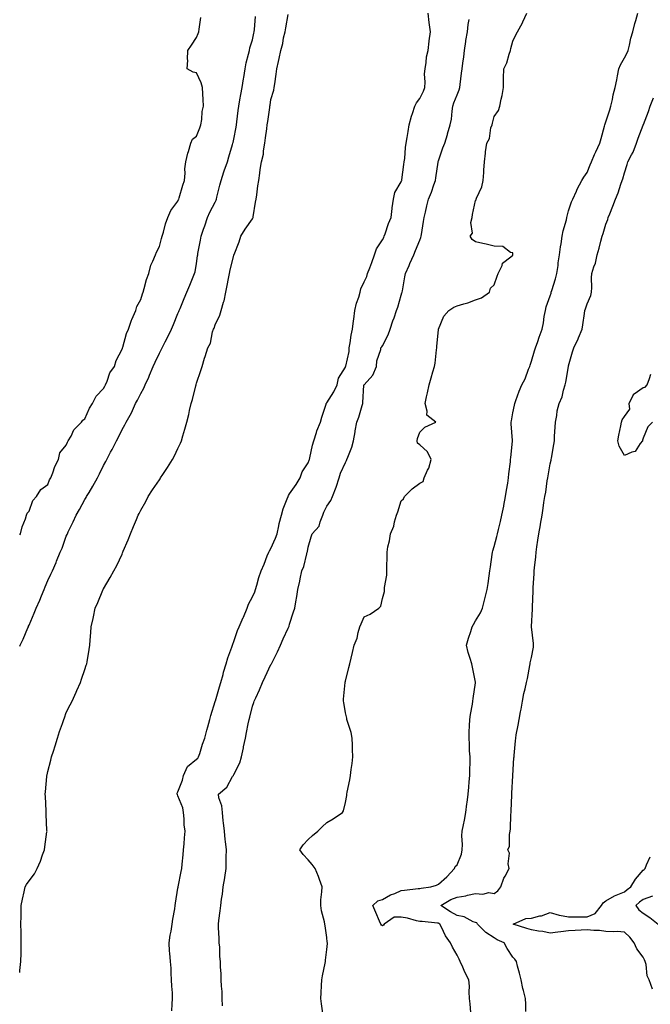
# Model space of a CAD drawing. Units: inches. Extents: x 918323 to 920963, y 7237178 to 7239818.
# Drawn here: x 918323 to 918662, y 7238759 to 7239288 of the extents above; entities that cross this region are included whole.
import ezdxf

# ---------------------------------------------------------------- set-up
doc = ezdxf.new("R2010")
doc.units = ezdxf.units.IN
doc.header["$MEASUREMENT"] = 0
doc.layers.add('Contour_91837237', color=7, linetype='Continuous', true_color=0x935879)

msp = doc.modelspace()

# ---------------------------------------------------------------- linework, layer by layer
at = {"layer": 'Contour_91837237'}
for points in [[(918323, 7238775.97, 3276), (918323.1, 7238776.87, 3276), (918323.11, 7238776.98, 3276), (918323.63, 7238781.92, 3276), (918323.73, 7238786.24, 3276), (918323.74, 7238787.6, 3276), (918323.85, 7238791.92, 3276), (918323.78, 7238796.19, 3276), (918323.75, 7238797.61, 3276), (918323.69, 7238801.92, 3276), (918323.77, 7238806.2, 3276), (918323.8, 7238807.66, 3276), (918323.87, 7238811.92, 3276), (918324.57, 7238815.4, 3276), (918325.4, 7238819.27, 3276), (918325.94, 7238821.92, 3276), (918326.74, 7238823.23, 3276), (918328.05, 7238825.16, 3276), (918330.91, 7238829.06, 3276), (918332.45, 7238831.92, 3276), (918334.16, 7238835.81, 3276), (918335.32, 7238839.2, 3276), (918336.37, 7238841.92, 3276), (918336.53, 7238843.44, 3276), (918337.64, 7238851.51, 3276), (918337.69, 7238851.92, 3276), (918337.65, 7238852.32, 3276), (918337.25, 7238861.12, 3276), (918337.18, 7238861.92, 3276), (918337.15, 7238862.82, 3276), (918336.78, 7238870.64, 3276), (918336.74, 7238871.92, 3276), (918336.9, 7238873.07, 3276), (918337.5, 7238881.37, 3276), (918337.57, 7238881.92, 3276), (918337.68, 7238882.28, 3276), (918338.05, 7238883.94, 3276), (918339.81, 7238890.15, 3276), (918340.13, 7238891.92, 3276), (918341.08, 7238894.96, 3276), (918342.11, 7238897.87, 3276), (918343.25, 7238901.92, 3276), (918344.42, 7238905.55, 3276), (918345.96, 7238909.82, 3276), (918346.66, 7238911.92, 3276), (918347.01, 7238912.96, 3276), (918348.05, 7238915.7, 3276), (918350.11, 7238919.86, 3276), (918351.15, 7238921.92, 3276), (918353.34, 7238926.63, 3276), (918353.77, 7238927.64, 3276), (918355.65, 7238931.92, 3276), (918356.29, 7238933.68, 3276), (918358.05, 7238938.89, 3276), (918358.79, 7238941.18, 3276), (918358.99, 7238941.92, 3276), (918359.17, 7238943.04, 3276), (918360.3, 7238949.66, 3276), (918360.64, 7238951.92, 3276), (918360.88, 7238954.75, 3276), (918361.21, 7238958.76, 3276), (918361.46, 7238961.92, 3276), (918362.44, 7238966.3, 3276), (918362.7, 7238967.27, 3276), (918363.6, 7238971.92, 3276), (918365.04, 7238974.94, 3276), (918367.76, 7238981.63, 3276), (918367.88, 7238981.92, 3276), (918367.94, 7238982.03, 3276), (918368.05, 7238982.29, 3276), (918371.61, 7238988.36, 3276), (918373.62, 7238991.92, 3276), (918375.21, 7238994.75, 3276), (918378.05, 7239001, 3276), (918378.31, 7239001.66, 3276), (918378.41, 7239001.92, 3276), (918378.66, 7239002.53, 3276), (918381.27, 7239008.7, 3276), (918382.49, 7239011.92, 3276), (918384.16, 7239015.82, 3276), (918385.69, 7239019.56, 3276), (918386.67, 7239021.92, 3276), (918387.17, 7239022.8, 3276), (918388.05, 7239024.52, 3276), (918390.71, 7239029.26, 3276), (918392.08, 7239031.92, 3276), (918394.46, 7239035.51, 3276), (918398.05, 7239040.88, 3276), (918398.48, 7239041.49, 3276), (918398.73, 7239041.92, 3276), (918399.96, 7239043.82, 3276), (918402.39, 7239047.58, 3276), (918405.15, 7239051.92, 3276), (918406.17, 7239053.8, 3276), (918408.05, 7239057.71, 3276), (918409.4, 7239060.57, 3276), (918409.93, 7239061.92, 3276), (918410.7, 7239064.58, 3276), (918411.81, 7239068.16, 3276), (918412.84, 7239071.92, 3276), (918413.84, 7239076.13, 3276), (918414.3, 7239078.18, 3276), (918415.17, 7239081.92, 3276), (918415.79, 7239084.18, 3276), (918417.66, 7239091.54, 3276), (918417.77, 7239091.92, 3276), (918417.84, 7239092.13, 3276), (918418.05, 7239092.88, 3276), (918420.29, 7239099.68, 3276), (918421.07, 7239101.92, 3276), (918422.39, 7239106.26, 3276), (918422.68, 7239107.29, 3276), (918424.15, 7239111.92, 3276), (918425.57, 7239114.39, 3276), (918426.7, 7239120.57, 3276), (918427.17, 7239121.92, 3276), (918427.43, 7239122.54, 3276), (918428.05, 7239124.36, 3276), (918430.58, 7239129.39, 3276), (918431.32, 7239131.92, 3276), (918432.55, 7239136.42, 3276), (918432.82, 7239137.15, 3276), (918433.84, 7239141.92, 3276), (918434.51, 7239145.46, 3276), (918435.27, 7239149.14, 3276), (918435.8, 7239151.92, 3276), (918436.19, 7239153.78, 3276), (918438.05, 7239161.55, 3276), (918438.14, 7239161.83, 3276), (918438.16, 7239161.92, 3276), (918438.22, 7239162.09, 3276), (918441.04, 7239168.92, 3276), (918441.92, 7239171.92, 3276), (918444.23, 7239175.74, 3276), (918448.05, 7239181.26, 3276), (918448.33, 7239181.64, 3276), (918448.41, 7239181.92, 3276), (918448.49, 7239182.36, 3276), (918449.71, 7239190.27, 3276), (918450.01, 7239191.92, 3276), (918450.39, 7239194.25, 3276), (918450.98, 7239198.99, 3276), (918451.51, 7239201.92, 3276), (918452.07, 7239205.94, 3276), (918452.19, 7239207.78, 3276), (918452.88, 7239211.92, 3276), (918453.97, 7239215.99, 3276), (918454.06, 7239217.93, 3276), (918454.8, 7239221.92, 3276), (918455.15, 7239224.82, 3276), (918455.81, 7239229.68, 3276), (918456.09, 7239231.92, 3276), (918456.28, 7239233.69, 3276), (918457.36, 7239241.23, 3276), (918457.43, 7239241.92, 3276), (918457.58, 7239242.4, 3276), (918458.05, 7239245.4, 3276), (918459.53, 7239250.45, 3276), (918459.85, 7239251.92, 3276), (918460.1, 7239253.97, 3276), (918460.85, 7239259.12, 3276), (918461.18, 7239261.92, 3276), (918462.05, 7239265.91, 3276), (918462.5, 7239267.47, 3276), (918463.29, 7239271.92, 3276), (918464.44, 7239275.53, 3276), (918464.85, 7239278.72, 3276), (918465.61, 7239281.92, 3276), (918466.02, 7239283.95, 3276), (918467.31, 7239291.19, 3276)], [(918323, 7238951.41, 3277), (918323.21, 7238951.92, 3277), (918324.77, 7238955.2, 3277), (918327.38, 7238961.25, 3277), (918327.68, 7238961.92, 3277), (918327.8, 7238962.17, 3277), (918328.05, 7238962.77, 3277), (918330.84, 7238969.13, 3277), (918331.92, 7238971.92, 3277), (918333.79, 7238976.19, 3277), (918334.71, 7238978.58, 3277), (918336.07, 7238981.92, 3277), (918336.65, 7238983.32, 3277), (918338.05, 7238986.79, 3277), (918339.79, 7238990.18, 3277), (918340.56, 7238991.92, 3277), (918342.54, 7238996.41, 3277), (918342.86, 7238997.11, 3277), (918344.82, 7239001.92, 3277), (918345.77, 7239004.2, 3277), (918348.05, 7239010.62, 3277), (918348.45, 7239011.52, 3277), (918348.61, 7239011.92, 3277), (918349.12, 7239012.99, 3277), (918351.71, 7239018.26, 3277), (918353.36, 7239021.92, 3277), (918355.07, 7239024.9, 3277), (918358.05, 7239030.38, 3277), (918358.64, 7239031.33, 3277), (918358.95, 7239031.92, 3277), (918360.29, 7239034.16, 3277), (918362.39, 7239037.58, 3277), (918364.76, 7239041.92, 3277), (918365.92, 7239044.05, 3277), (918368.05, 7239048.53, 3277), (918369.24, 7239050.73, 3277), (918369.82, 7239051.92, 3277), (918371.86, 7239055.73, 3277), (918372.71, 7239057.26, 3277), (918375, 7239061.92, 3277), (918376.07, 7239063.9, 3277), (918378.05, 7239068, 3277), (918379.54, 7239070.44, 3277), (918380.23, 7239071.92, 3277), (918383.02, 7239076.89, 3277), (918383.05, 7239076.93, 3277), (918385.28, 7239081.92, 3277), (918386.27, 7239083.7, 3277), (918388.05, 7239087.29, 3277), (918389.76, 7239090.21, 3277), (918390.46, 7239091.92, 3277), (918392.32, 7239096.19, 3277), (918392.78, 7239097.19, 3277), (918394.68, 7239101.92, 3277), (918395.74, 7239104.22, 3277), (918398.05, 7239109.02, 3277), (918399.1, 7239110.87, 3277), (918399.62, 7239111.92, 3277), (918401.18, 7239115.05, 3277), (918402.44, 7239117.54, 3277), (918404.57, 7239121.92, 3277), (918405.57, 7239124.39, 3277), (918408.05, 7239130.29, 3277), (918408.53, 7239131.44, 3277), (918408.74, 7239131.92, 3277), (918409.23, 7239133.1, 3277), (918411.45, 7239138.51, 3277), (918412.87, 7239141.92, 3277), (918414.35, 7239145.61, 3277), (918416.3, 7239150.17, 3277), (918417.03, 7239151.92, 3277), (918417.24, 7239152.73, 3277), (918418.05, 7239157.28, 3277), (918418.59, 7239161.38, 3277), (918418.66, 7239161.92, 3277), (918418.82, 7239162.69, 3277), (918420.13, 7239169.84, 3277), (918420.59, 7239171.92, 3277), (918421.83, 7239175.7, 3277), (918422.43, 7239177.54, 3277), (918423.87, 7239181.92, 3277), (918425.17, 7239184.8, 3277), (918428.05, 7239190.24, 3277), (918428.66, 7239191.31, 3277), (918428.76, 7239191.92, 3277), (918429, 7239192.87, 3277), (918430.61, 7239199.36, 3277), (918431.26, 7239201.92, 3277), (918432.66, 7239206.53, 3277), (918432.81, 7239207.16, 3277), (918434.6, 7239211.92, 3277), (918435.41, 7239214.57, 3277), (918437.39, 7239221.26, 3277), (918437.59, 7239221.92, 3277), (918437.67, 7239222.3, 3277), (918438.05, 7239224.09, 3277), (918439.29, 7239230.68, 3277), (918439.45, 7239231.92, 3277), (918439.61, 7239233.48, 3277), (918440.5, 7239239.48, 3277), (918440.73, 7239241.92, 3277), (918441.38, 7239245.25, 3277), (918441.81, 7239248.16, 3277), (918442.64, 7239251.92, 3277), (918443.3, 7239256.67, 3277), (918443.41, 7239257.28, 3277), (918444.1, 7239261.92, 3277), (918444.76, 7239265.2, 3277), (918445.97, 7239269.84, 3277), (918446.43, 7239271.92, 3277), (918446.75, 7239273.22, 3277), (918448.05, 7239277.57, 3277), (918448.88, 7239281.09, 3277), (918449.09, 7239281.92, 3277), (918449.25, 7239283.11, 3277), (918449.82, 7239290.14, 3277)], [(918323, 7239011.24, 3278), (918323.37, 7239011.92, 3278), (918324.32, 7239015.65, 3278), (918326.1, 7239019.98, 3278), (918326.74, 7239021.92, 3278), (918327.02, 7239022.95, 3278), (918328.05, 7239023.98, 3278), (918330.13, 7239029.84, 3278), (918332, 7239031.92, 3278), (918334.32, 7239035.65, 3278), (918338.05, 7239038.4, 3278), (918339.09, 7239040.88, 3278), (918339.76, 7239041.92, 3278), (918340.83, 7239044.7, 3278), (918341.87, 7239048.09, 3278), (918343.81, 7239051.92, 3278), (918344.62, 7239055.35, 3278), (918348.05, 7239059.63, 3278), (918348.72, 7239061.25, 3278), (918349.12, 7239061.92, 3278), (918350.59, 7239064.46, 3278), (918352.15, 7239067.82, 3278), (918356.3, 7239071.92, 3278), (918356.99, 7239072.98, 3278), (918358.05, 7239073.7, 3278), (918360.58, 7239079.39, 3278), (918362.12, 7239081.92, 3278), (918364.11, 7239085.87, 3278), (918368.05, 7239090.07, 3278), (918368.73, 7239091.24, 3278), (918369.19, 7239091.92, 3278), (918370.09, 7239093.96, 3278), (918371.5, 7239098.47, 3278), (918373.9, 7239101.92, 3278), (918374.87, 7239105.1, 3278), (918378.05, 7239111.13, 3278), (918378.2, 7239111.77, 3278), (918378.26, 7239111.92, 3278), (918378.37, 7239112.24, 3278), (918380.41, 7239119.56, 3278), (918381.4, 7239121.92, 3278), (918383.13, 7239126.84, 3278), (918383.29, 7239127.16, 3278), (918385.36, 7239131.92, 3278), (918385.91, 7239134.07, 3278), (918388.05, 7239137.92, 3278), (918389.01, 7239140.96, 3278), (918389.38, 7239141.92, 3278), (918389.96, 7239143.83, 3278), (918391.23, 7239148.74, 3278), (918392.34, 7239151.92, 3278), (918393.54, 7239156.42, 3278), (918394.61, 7239158.48, 3278), (918395.98, 7239161.92, 3278), (918396.54, 7239163.43, 3278), (918398.05, 7239166.44, 3278), (918399.18, 7239170.79, 3278), (918399.56, 7239171.92, 3278), (918400.24, 7239174.11, 3278), (918401.29, 7239178.68, 3278), (918402.55, 7239181.92, 3278), (918404.16, 7239185.81, 3278), (918408.05, 7239190.88, 3278), (918408.34, 7239191.63, 3278), (918408.49, 7239191.92, 3278), (918408.7, 7239192.57, 3278), (918410.65, 7239199.32, 3278), (918411.62, 7239201.92, 3278), (918411.98, 7239205.85, 3278), (918411.73, 7239208.25, 3278), (918412.23, 7239211.92, 3278), (918413.33, 7239216.65, 3278), (918413.65, 7239217.52, 3278), (918414.92, 7239221.92, 3278), (918415.86, 7239224.12, 3278), (918418.05, 7239225.81, 3278), (918419.78, 7239230.19, 3278), (918420.37, 7239231.92, 3278), (918420.89, 7239234.75, 3278), (918421, 7239238.97, 3278), (918421.77, 7239241.92, 3278), (918421.67, 7239245.54, 3278), (918421.4, 7239248.57, 3278), (918421.3, 7239251.92, 3278), (918420.56, 7239254.43, 3278), (918418.05, 7239259.87, 3278), (918416.22, 7239260.09, 3278), (918412.96, 7239261.92, 3278), (918413.38, 7239266.6, 3278), (918413.21, 7239267.08, 3278), (918413.41, 7239271.92, 3278), (918415.32, 7239274.65, 3278), (918418.05, 7239278.8, 3278), (918418.96, 7239281.01, 3278), (918419.31, 7239281.92, 3278), (918419.51, 7239283.38, 3278), (918420.32, 7239289.65, 3278)], [(918404.69, 7238755.28, 3275), (918405.03, 7238758.89, 3275), (918405.12, 7238761.92, 3275), (918405.08, 7238764.9, 3275), (918404.69, 7238768.56, 3275), (918404.66, 7238771.92, 3275), (918404.35, 7238775.61, 3275), (918404.32, 7238778.19, 3275), (918403.98, 7238781.92, 3275), (918403.73, 7238786.24, 3275), (918403.56, 7238787.44, 3275), (918403.34, 7238791.92, 3275), (918403.9, 7238796.07, 3275), (918404.34, 7238798.21, 3275), (918404.9, 7238801.92, 3275), (918405.3, 7238804.67, 3275), (918406.3, 7238810.16, 3275), (918406.57, 7238811.92, 3275), (918406.72, 7238813.25, 3275), (918408.05, 7238821.34, 3275), (918408.13, 7238821.84, 3275), (918408.16, 7238822.03, 3275), (918409.76, 7238830.21, 3275), (918410.08, 7238831.92, 3275), (918410.3, 7238834.17, 3275), (918410.79, 7238839.18, 3275), (918411.07, 7238841.92, 3275), (918411.32, 7238845.19, 3275), (918411.65, 7238848.33, 3275), (918411.91, 7238851.92, 3275), (918411.44, 7238855.31, 3275), (918411.37, 7238858.6, 3275), (918410.98, 7238861.92, 3275), (918410.6, 7238864.47, 3275), (918408.05, 7238870.92, 3275), (918407.73, 7238871.6, 3275), (918407.66, 7238871.92, 3275), (918407.66, 7238872.31, 3275), (918408.05, 7238873.06, 3275), (918410.52, 7238879.45, 3275), (918411.12, 7238881.92, 3275), (918413.21, 7238886.76, 3275), (918418.05, 7238890.64, 3275), (918418.73, 7238891.24, 3275), (918419.18, 7238891.92, 3275), (918419.75, 7238893.62, 3275), (918421.31, 7238898.66, 3275), (918422.48, 7238901.92, 3275), (918423.65, 7238906.32, 3275), (918424.14, 7238908.01, 3275), (918425.22, 7238911.92, 3275), (918425.81, 7238914.16, 3275), (918428.05, 7238921.62, 3275), (918428.11, 7238921.86, 3275), (918428.12, 7238921.92, 3275), (918428.15, 7238922.02, 3275), (918430.44, 7238929.53, 3275), (918431.11, 7238931.92, 3275), (918432.29, 7238936.16, 3275), (918432.59, 7238937.38, 3275), (918433.97, 7238941.92, 3275), (918434.85, 7238945.12, 3275), (918437.04, 7238950.91, 3275), (918437.37, 7238951.92, 3275), (918437.5, 7238952.48, 3275), (918438.05, 7238953.88, 3275), (918440.05, 7238959.93, 3275), (918440.94, 7238961.92, 3275), (918443.12, 7238966.84, 3275), (918443.22, 7238967.1, 3275), (918445.21, 7238971.92, 3275), (918445.96, 7238974.01, 3275), (918448.05, 7238978.05, 3275), (918449.31, 7238980.66, 3275), (918449.66, 7238981.92, 3275), (918450.41, 7238984.27, 3275), (918451.55, 7238988.41, 3275), (918452.81, 7238991.92, 3275), (918454.35, 7238995.62, 3275), (918456.09, 7238999.97, 3275), (918456.89, 7239001.92, 3275), (918457.19, 7239002.78, 3275), (918458.05, 7239003.94, 3275), (918460.49, 7239009.48, 3275), (918461.34, 7239011.92, 3275), (918462.31, 7239016.18, 3275), (918462.5, 7239017.48, 3275), (918463.75, 7239021.92, 3275), (918464.67, 7239025.3, 3275), (918466.84, 7239030.72, 3275), (918467.25, 7239031.92, 3275), (918467.5, 7239032.48, 3275), (918468.05, 7239033.32, 3275), (918471.59, 7239038.38, 3275), (918473.7, 7239041.92, 3275), (918474.82, 7239045.15, 3275), (918478.05, 7239050.02, 3275), (918478.56, 7239051.41, 3275), (918478.69, 7239051.92, 3275), (918478.91, 7239052.78, 3275), (918480.45, 7239059.52, 3275), (918481.09, 7239061.92, 3275), (918482.57, 7239066.44, 3275), (918482.76, 7239067.21, 3275), (918484.72, 7239071.92, 3275), (918485.43, 7239074.54, 3275), (918487.68, 7239081.55, 3275), (918487.79, 7239081.92, 3275), (918487.85, 7239082.12, 3275), (918488.05, 7239082.24, 3275), (918491.76, 7239088.22, 3275), (918493.64, 7239091.92, 3275), (918494.36, 7239095.61, 3275), (918498.05, 7239101.48, 3275), (918498.16, 7239101.8, 3275), (918498.22, 7239101.92, 3275), (918498.23, 7239102.1, 3275), (918500.04, 7239109.94, 3275), (918500.13, 7239111.92, 3275), (918500.64, 7239114.52, 3275), (918501.23, 7239118.74, 3275), (918501.95, 7239121.92, 3275), (918502.49, 7239126.35, 3275), (918502.56, 7239127.41, 3275), (918503.17, 7239131.92, 3275), (918503.98, 7239135.99, 3275), (918505.24, 7239139.11, 3275), (918506.03, 7239141.92, 3275), (918506.39, 7239143.57, 3275), (918508.05, 7239147.39, 3275), (918509.64, 7239150.34, 3275), (918509.99, 7239151.92, 3275), (918511.15, 7239155.02, 3275), (918512.2, 7239157.77, 3275), (918513.7, 7239161.92, 3275), (918514.84, 7239165.12, 3275), (918518.05, 7239169.96, 3275), (918518.68, 7239171.29, 3275), (918518.9, 7239171.92, 3275), (918519.43, 7239173.3, 3275), (918521.17, 7239178.8, 3275), (918522.65, 7239181.92, 3275), (918523.21, 7239186.76, 3275), (918523.27, 7239187.14, 3275), (918523.88, 7239191.92, 3275), (918524.59, 7239195.38, 3275), (918528.05, 7239201.24, 3275), (918528.24, 7239201.73, 3275), (918528.34, 7239201.92, 3275), (918528.38, 7239202.25, 3275), (918529.45, 7239210.52, 3275), (918529.64, 7239211.92, 3275), (918529.92, 7239213.8, 3275), (918530.3, 7239219.67, 3275), (918530.73, 7239221.92, 3275), (918531.21, 7239225.08, 3275), (918531.75, 7239228.22, 3275), (918532.3, 7239231.92, 3275), (918533.51, 7239236.46, 3275), (918534.14, 7239238.01, 3275), (918535.44, 7239241.92, 3275), (918536.23, 7239243.75, 3275), (918538.05, 7239245.97, 3275), (918539.98, 7239249.99, 3275), (918540.78, 7239251.92, 3275), (918541, 7239254.87, 3275), (918540.64, 7239259.33, 3275), (918540.91, 7239261.92, 3275), (918541.51, 7239265.38, 3275), (918541.57, 7239268.4, 3275), (918542.45, 7239271.92, 3275), (918543.09, 7239276.88, 3275), (918543.1, 7239276.97, 3275), (918543.71, 7239281.92, 3275), (918543, 7239286.87, 3275), (918543.01, 7239286.96, 3275), (918542.52, 7239291.92, 3275)], [(918431.92, 7238758.04, 3274), (918431.89, 7238761.92, 3274), (918431.83, 7238765.7, 3274), (918431.42, 7238768.55, 3274), (918431.36, 7238771.92, 3274), (918431.29, 7238775.16, 3274), (918431, 7238778.97, 3274), (918430.92, 7238781.92, 3274), (918430.65, 7238784.52, 3274), (918430.49, 7238789.48, 3274), (918430.27, 7238791.92, 3274), (918430.25, 7238794.13, 3274), (918429.77, 7238800.2, 3274), (918429.76, 7238801.92, 3274), (918429.97, 7238803.83, 3274), (918430.82, 7238809.15, 3274), (918431.08, 7238811.92, 3274), (918431.52, 7238815.39, 3274), (918431.97, 7238818, 3274), (918432.42, 7238821.92, 3274), (918433.18, 7238826.79, 3274), (918433.21, 7238827.08, 3274), (918433.88, 7238831.92, 3274), (918434.02, 7238835.95, 3274), (918434.01, 7238837.88, 3274), (918434.14, 7238841.92, 3274), (918433.64, 7238846.32, 3274), (918433.49, 7238847.37, 3274), (918433, 7238851.92, 3274), (918432.55, 7238856.42, 3274), (918432.42, 7238857.55, 3274), (918431.98, 7238861.92, 3274), (918431.7, 7238865.57, 3274), (918430.04, 7238869.94, 3274), (918429.76, 7238871.92, 3274), (918434.33, 7238875.64, 3274), (918437.43, 7238881.3, 3274), (918437.84, 7238881.92, 3274), (918437.9, 7238882.07, 3274), (918438.05, 7238882.45, 3274), (918441.34, 7238888.63, 3274), (918442.25, 7238891.92, 3274), (918443.28, 7238896.69, 3274), (918443.37, 7238897.23, 3274), (918444.28, 7238901.92, 3274), (918444.97, 7238905, 3274), (918445.83, 7238909.7, 3274), (918446.3, 7238911.92, 3274), (918446.67, 7238913.3, 3274), (918448.05, 7238919.23, 3274), (918448.79, 7238921.18, 3274), (918449.03, 7238921.92, 3274), (918449.84, 7238923.72, 3274), (918451.95, 7238928.02, 3274), (918453.5, 7238931.92, 3274), (918454.96, 7238935.02, 3274), (918458.05, 7238941.5, 3274), (918458.19, 7238941.77, 3274), (918458.25, 7238941.92, 3274), (918458.43, 7238942.3, 3274), (918461.54, 7238948.43, 3274), (918463.1, 7238951.92, 3274), (918464.65, 7238955.33, 3274), (918467.32, 7238961.19, 3274), (918467.65, 7238961.92, 3274), (918467.77, 7238962.19, 3274), (918468.05, 7238963.2, 3274), (918470.13, 7238969.84, 3274), (918470.84, 7238971.92, 3274), (918471.39, 7238975.26, 3274), (918471.88, 7238978.08, 3274), (918472.51, 7238981.92, 3274), (918473.5, 7238986.47, 3274), (918473.77, 7238987.64, 3274), (918474.72, 7238991.92, 3274), (918475.69, 7238994.27, 3274), (918477.29, 7239001.16, 3274), (918477.53, 7239001.92, 3274), (918477.65, 7239002.32, 3274), (918478.05, 7239004.63, 3274), (918479.68, 7239010.29, 3274), (918480.15, 7239011.92, 3274), (918483.89, 7239016.07, 3274), (918484.4, 7239018.27, 3274), (918485.97, 7239021.92, 3274), (918486.52, 7239023.45, 3274), (918488.05, 7239026.78, 3274), (918490.19, 7239029.78, 3274), (918491.07, 7239031.92, 3274), (918493.07, 7239036.9, 3274), (918493.09, 7239036.96, 3274), (918494.69, 7239041.92, 3274), (918495.46, 7239044.52, 3274), (918498.05, 7239050.22, 3274), (918498.68, 7239051.29, 3274), (918498.88, 7239051.92, 3274), (918499.3, 7239053.18, 3274), (918501.52, 7239058.45, 3274), (918502.47, 7239061.92, 3274), (918503.22, 7239066.75, 3274), (918503.34, 7239067.21, 3274), (918504.24, 7239071.92, 3274), (918505.32, 7239074.65, 3274), (918507, 7239080.87, 3274), (918507.35, 7239081.92, 3274), (918507.48, 7239082.49, 3274), (918508.04, 7239091.9, 3274), (918508.04, 7239091.92, 3274), (918508.05, 7239091.95, 3274), (918512.71, 7239097.26, 3274), (918514.84, 7239101.92, 3274), (918514.99, 7239104.98, 3274), (918517.05, 7239110.92, 3274), (918517.15, 7239111.92, 3274), (918517.57, 7239112.4, 3274), (918518.05, 7239112.9, 3274), (918521.03, 7239118.94, 3274), (918522.04, 7239121.92, 3274), (918523.6, 7239126.37, 3274), (918524.22, 7239128.09, 3274), (918525.58, 7239131.92, 3274), (918526.15, 7239133.81, 3274), (918528.05, 7239140.31, 3274), (918528.43, 7239141.54, 3274), (918528.54, 7239141.92, 3274), (918528.67, 7239142.55, 3274), (918529.93, 7239150.05, 3274), (918530.39, 7239151.92, 3274), (918532.27, 7239156.14, 3274), (918532.75, 7239157.22, 3274), (918534.87, 7239161.92, 3274), (918535.67, 7239164.3, 3274), (918538.05, 7239169.75, 3274), (918538.64, 7239171.33, 3274), (918538.82, 7239171.92, 3274), (918538.94, 7239172.81, 3274), (918540.1, 7239179.87, 3274), (918540.35, 7239181.92, 3274), (918541.08, 7239184.95, 3274), (918541.73, 7239188.25, 3274), (918542.71, 7239191.92, 3274), (918544.41, 7239195.56, 3274), (918545.65, 7239199.52, 3274), (918546.56, 7239201.92, 3274), (918546.71, 7239203.26, 3274), (918547.88, 7239211.74, 3274), (918547.9, 7239211.92, 3274), (918547.93, 7239212.05, 3274), (918548.05, 7239212.42, 3274), (918550.49, 7239219.48, 3274), (918551.48, 7239221.92, 3274), (918552.87, 7239226.74, 3274), (918552.95, 7239227.02, 3274), (918554.35, 7239231.92, 3274), (918555.06, 7239234.91, 3274), (918555.37, 7239239.23, 3274), (918555.85, 7239241.92, 3274), (918556.34, 7239243.63, 3274), (918558.05, 7239248.03, 3274), (918559.25, 7239250.72, 3274), (918559.48, 7239251.92, 3274), (918559.75, 7239253.62, 3274), (918560.4, 7239259.57, 3274), (918560.82, 7239261.92, 3274), (918561.21, 7239265.08, 3274), (918561.62, 7239268.35, 3274), (918562.06, 7239271.92, 3274), (918562.76, 7239276.63, 3274), (918562.8, 7239277.17, 3274), (918563.63, 7239281.92, 3274), (918564.12, 7239285.86, 3274), (918564.63, 7239288.5, 3274)], [(918485.87, 7238754.11, 3273), (918485.14, 7238759.01, 3273), (918484.84, 7238761.92, 3273), (918485.07, 7238764.9, 3273), (918485.14, 7238769.01, 3273), (918485.35, 7238771.92, 3273), (918485.76, 7238774.21, 3273), (918487.12, 7238780.99, 3273), (918487.29, 7238781.92, 3273), (918487.36, 7238782.61, 3273), (918488.05, 7238788.31, 3273), (918488.38, 7238791.59, 3273), (918488.37, 7238791.92, 3273), (918488.3, 7238792.17, 3273), (918488.05, 7238794.66, 3273), (918487.09, 7238800.96, 3273), (918487.03, 7238801.92, 3273), (918486.81, 7238803.16, 3273), (918485.23, 7238809.11, 3273), (918484.85, 7238811.92, 3273), (918484.92, 7238815.05, 3273), (918485.47, 7238819.34, 3273), (918485.55, 7238821.92, 3273), (918484.12, 7238825.85, 3273), (918483.59, 7238827.46, 3273), (918481.83, 7238831.92, 3273), (918480.19, 7238834.06, 3273), (918478.05, 7238836.5, 3273), (918475.43, 7238839.3, 3273), (918473.56, 7238841.92, 3273), (918475.36, 7238844.61, 3273), (918478.05, 7238847.37, 3273), (918480.35, 7238849.62, 3273), (918483.26, 7238851.92, 3273), (918485.65, 7238854.32, 3273), (918488.05, 7238856.58, 3273), (918491.47, 7238858.5, 3273), (918496.53, 7238861.92, 3273), (918497.03, 7238862.94, 3273), (918498.05, 7238867.29, 3273), (918498.84, 7238871.13, 3273), (918498.86, 7238871.92, 3273), (918499.04, 7238872.92, 3273), (918500.43, 7238879.54, 3273), (918500.83, 7238881.92, 3273), (918501.2, 7238885.07, 3273), (918501.63, 7238888.35, 3273), (918502.02, 7238891.92, 3273), (918501.91, 7238895.79, 3273), (918501.84, 7238898.13, 3273), (918501.73, 7238901.92, 3273), (918501.1, 7238904.97, 3273), (918499.09, 7238910.88, 3273), (918498.83, 7238911.92, 3273), (918498.76, 7238912.63, 3273), (918498.05, 7238915.57, 3273), (918497.2, 7238921.06, 3273), (918497.03, 7238921.92, 3273), (918497.11, 7238922.87, 3273), (918497.94, 7238931.81, 3273), (918497.95, 7238931.92, 3273), (918497.96, 7238932.01, 3273), (918498.05, 7238932.6, 3273), (918499.98, 7238940, 3273), (918500.44, 7238941.92, 3273), (918501.21, 7238945.07, 3273), (918501.95, 7238948.02, 3273), (918502.83, 7238951.92, 3273), (918504.3, 7238955.67, 3273), (918504.94, 7238958.81, 3273), (918505.88, 7238961.92, 3273), (918506.58, 7238963.39, 3273), (918508.05, 7238967.28, 3273), (918511.38, 7238968.59, 3273), (918515.96, 7238971.92, 3273), (918517.03, 7238972.95, 3273), (918518.05, 7238977.02, 3273), (918519.07, 7238980.9, 3273), (918519.15, 7238981.92, 3273), (918519.13, 7238983, 3273), (918520.32, 7238989.65, 3273), (918520.31, 7238991.92, 3273), (918520.31, 7238994.18, 3273), (918520.53, 7238999.45, 3273), (918520.51, 7239001.92, 3273), (918520.94, 7239004.81, 3273), (918521.84, 7239008.13, 3273), (918522.28, 7239011.92, 3273), (918524, 7239015.97, 3273), (918524.48, 7239018.35, 3273), (918525.6, 7239021.92, 3273), (918526.32, 7239023.65, 3273), (918528.05, 7239029.55, 3273), (918529.33, 7239030.64, 3273), (918529.84, 7239031.92, 3273), (918533.85, 7239036.13, 3273), (918538.05, 7239039.07, 3273), (918539.93, 7239040.04, 3273), (918540.33, 7239041.92, 3273), (918542.16, 7239046.03, 3273), (918542.81, 7239047.16, 3273), (918544.15, 7239051.92, 3273), (918542.1, 7239055.97, 3273), (918538.05, 7239059.82, 3273), (918536.79, 7239060.66, 3273), (918536.59, 7239061.92, 3273), (918536.85, 7239063.12, 3273), (918538.05, 7239066.5, 3273), (918540.8, 7239069.18, 3273), (918546.64, 7239071.92, 3273), (918541.75, 7239075.62, 3273), (918542.07, 7239077.91, 3273), (918540.86, 7239081.92, 3273), (918541.67, 7239085.54, 3273), (918542.23, 7239087.74, 3273), (918543.09, 7239091.92, 3273), (918544.21, 7239095.76, 3273), (918545.07, 7239098.93, 3273), (918545.91, 7239101.92, 3273), (918546.27, 7239103.7, 3273), (918546.98, 7239110.85, 3273), (918547.16, 7239111.92, 3273), (918547.28, 7239112.69, 3273), (918548.05, 7239121.79, 3273), (918548.06, 7239121.9, 3273), (918548.06, 7239121.92, 3273), (918548.08, 7239121.96, 3273), (918550.96, 7239129.01, 3273), (918553.63, 7239131.92, 3273), (918556.25, 7239133.73, 3273), (918558.05, 7239134.44, 3273), (918561.71, 7239135.58, 3273), (918563.91, 7239136.06, 3273), (918568.05, 7239137.75, 3273), (918571.12, 7239138.85, 3273), (918575.43, 7239141.92, 3273), (918576.06, 7239143.91, 3273), (918578.05, 7239145.82, 3273), (918579.58, 7239150.39, 3273), (918580.24, 7239151.92, 3273), (918582.25, 7239156.12, 3273), (918582.56, 7239157.41, 3273), (918586.9, 7239160.77, 3273), (918588.05, 7239161.76, 3273), (918588.11, 7239161.92, 3273), (918588.12, 7239161.99, 3273), (918588.05, 7239162.94, 3273), (918586.8, 7239163.17, 3273), (918582.6, 7239166.47, 3273), (918578.05, 7239166.63, 3273), (918573.76, 7239167.63, 3273), (918571.93, 7239168.04, 3273), (918568.05, 7239168.92, 3273), (918566.25, 7239170.12, 3273), (918565.12, 7239171.92, 3273), (918566.33, 7239173.65, 3273), (918565.51, 7239179.38, 3273), (918566.1, 7239181.92, 3273), (918566.35, 7239183.62, 3273), (918568.05, 7239191.13, 3273), (918568.4, 7239191.57, 3273), (918568.41, 7239191.92, 3273), (918568.59, 7239192.47, 3273), (918571.39, 7239198.58, 3273), (918572.16, 7239201.92, 3273), (918572.42, 7239206.29, 3273), (918572.48, 7239207.49, 3273), (918572.76, 7239211.92, 3273), (918573.31, 7239216.67, 3273), (918573.42, 7239217.29, 3273), (918574.01, 7239221.92, 3273), (918575.47, 7239224.5, 3273), (918576.29, 7239230.16, 3273), (918576.87, 7239231.92, 3273), (918577.17, 7239232.8, 3273), (918578.05, 7239236.36, 3273), (918580.37, 7239239.61, 3273), (918581.05, 7239241.92, 3273), (918581.75, 7239245.62, 3273), (918582.26, 7239247.71, 3273), (918582.95, 7239251.92, 3273), (918583.06, 7239256.91, 3273), (918583.06, 7239256.93, 3273), (918583.15, 7239261.92, 3273), (918584.74, 7239265.22, 3273), (918586.06, 7239269.93, 3273), (918586.79, 7239271.92, 3273), (918587.05, 7239272.92, 3273), (918588.05, 7239276.94, 3273), (918589.68, 7239280.29, 3273), (918590.49, 7239281.92, 3273), (918593.17, 7239286.79, 3273), (918593.36, 7239287.23, 3273), (918595.59, 7239291.92, 3273)], [(918565.51, 7238754.47, 3272), (918565.11, 7238758.98, 3272), (918564.75, 7238761.92, 3272), (918564.51, 7238765.46, 3272), (918564.67, 7238768.54, 3272), (918564.36, 7238771.92, 3272), (918562.24, 7238776.11, 3272), (918561.12, 7238778.84, 3272), (918559.76, 7238781.92, 3272), (918559.25, 7238783.12, 3272), (918558.05, 7238785.29, 3272), (918555.66, 7238789.53, 3272), (918554.59, 7238791.92, 3272), (918551.83, 7238795.7, 3272), (918549.73, 7238800.24, 3272), (918548.83, 7238801.92, 3272), (918548.32, 7238802.19, 3272), (918548.05, 7238802.36, 3272), (918547.57, 7238802.41, 3272), (918539.39, 7238803.26, 3272), (918538.05, 7238803.38, 3272), (918536.24, 7238803.73, 3272), (918531.35, 7238805.21, 3272), (918528.05, 7238805.7, 3272), (918524.26, 7238805.72, 3272), (918518.89, 7238801.92, 3272), (918518.55, 7238801.42, 3272), (918518.05, 7238801.06, 3272), (918517.5, 7238801.36, 3272), (918517.1, 7238801.92, 3272), (918516.38, 7238803.59, 3272), (918514.33, 7238808.2, 3272), (918512.81, 7238811.92, 3272), (918515.48, 7238814.49, 3272), (918518.05, 7238815.2, 3272), (918522.36, 7238817.61, 3272), (918524.59, 7238818.45, 3272), (918528.05, 7238819.99, 3272), (918529.85, 7238820.12, 3272), (918537.18, 7238821.05, 3272), (918538.05, 7238821.12, 3272), (918538.77, 7238821.2, 3272), (918543.97, 7238821.92, 3272), (918547.1, 7238822.87, 3272), (918548.05, 7238823.36, 3272), (918552.65, 7238827.32, 3272), (918556.63, 7238831.92, 3272), (918557.07, 7238832.9, 3272), (918558.05, 7238833.86, 3272), (918560.37, 7238839.61, 3272), (918560.76, 7238841.92, 3272), (918560.96, 7238844.83, 3272), (918560.62, 7238849.35, 3272), (918560.87, 7238851.92, 3272), (918561.53, 7238855.4, 3272), (918562.04, 7238857.93, 3272), (918562.77, 7238861.92, 3272), (918563.34, 7238866.63, 3272), (918563.45, 7238867.32, 3272), (918564.04, 7238871.92, 3272), (918564.41, 7238875.55, 3272), (918564.64, 7238878.51, 3272), (918564.97, 7238881.92, 3272), (918564.97, 7238885, 3272), (918565.02, 7238888.88, 3272), (918565.02, 7238891.92, 3272), (918564.84, 7238895.13, 3272), (918564.77, 7238898.64, 3272), (918564.57, 7238901.92, 3272), (918564.64, 7238905.33, 3272), (918564.78, 7238908.65, 3272), (918564.85, 7238911.92, 3272), (918565.22, 7238914.74, 3272), (918566.31, 7238920.18, 3272), (918566.57, 7238921.92, 3272), (918566.72, 7238923.26, 3272), (918567.9, 7238931.77, 3272), (918567.92, 7238931.92, 3272), (918567.89, 7238932.09, 3272), (918566.3, 7238940.17, 3272), (918565.95, 7238941.92, 3272), (918565.13, 7238944.84, 3272), (918564.12, 7238947.99, 3272), (918563.12, 7238951.92, 3272), (918564.18, 7238955.8, 3272), (918565.41, 7238959.28, 3272), (918566.23, 7238961.92, 3272), (918566.87, 7238963.1, 3272), (918568.05, 7238965.06, 3272), (918570.61, 7238969.36, 3272), (918571.7, 7238971.92, 3272), (918573.05, 7238976.92, 3272), (918574.33, 7238981.92, 3272), (918574.78, 7238985.19, 3272), (918575.37, 7238989.24, 3272), (918575.74, 7238991.92, 3272), (918575.95, 7238994.03, 3272), (918576.96, 7239000.83, 3272), (918577.08, 7239001.92, 3272), (918577.27, 7239002.7, 3272), (918578.05, 7239005.12, 3272), (918579.47, 7239010.49, 3272), (918579.83, 7239011.92, 3272), (918580.36, 7239014.23, 3272), (918581.44, 7239018.53, 3272), (918582.19, 7239021.92, 3272), (918583.17, 7239026.79, 3272), (918583.23, 7239027.1, 3272), (918584.18, 7239031.92, 3272), (918584.62, 7239035.36, 3272), (918585.33, 7239039.2, 3272), (918585.71, 7239041.92, 3272), (918585.91, 7239044.06, 3272), (918586.74, 7239050.61, 3272), (918586.87, 7239051.92, 3272), (918587.02, 7239052.95, 3272), (918587.9, 7239061.77, 3272), (918587.92, 7239061.92, 3272), (918587.93, 7239062.04, 3272), (918587.19, 7239071.06, 3272), (918587.22, 7239071.92, 3272), (918587.34, 7239072.63, 3272), (918588.05, 7239076.97, 3272), (918588.9, 7239081.06, 3272), (918589.08, 7239081.92, 3272), (918589.72, 7239083.59, 3272), (918591.36, 7239088.61, 3272), (918592.88, 7239091.92, 3272), (918594.75, 7239095.22, 3272), (918596.55, 7239100.42, 3272), (918597.19, 7239101.92, 3272), (918597.38, 7239102.58, 3272), (918598.05, 7239104.78, 3272), (918599.7, 7239110.27, 3272), (918600.2, 7239111.92, 3272), (918601.39, 7239115.26, 3272), (918602.27, 7239117.7, 3272), (918603.74, 7239121.92, 3272), (918604.55, 7239125.42, 3272), (918604.91, 7239128.79, 3272), (918605.51, 7239131.92, 3272), (918606.01, 7239133.96, 3272), (918608.05, 7239139.84, 3272), (918608.59, 7239141.38, 3272), (918608.7, 7239141.92, 3272), (918608.96, 7239142.83, 3272), (918610.96, 7239149, 3272), (918611.72, 7239151.92, 3272), (918612.33, 7239156.2, 3272), (918612.43, 7239157.55, 3272), (918613.16, 7239161.92, 3272), (918613.7, 7239166.27, 3272), (918613.93, 7239167.8, 3272), (918614.47, 7239171.92, 3272), (918615.14, 7239174.82, 3272), (918616.81, 7239180.68, 3272), (918617.12, 7239181.92, 3272), (918617.31, 7239182.66, 3272), (918618.05, 7239185.63, 3272), (918619.55, 7239190.42, 3272), (918620.36, 7239191.92, 3272), (918622.22, 7239196.09, 3272), (918622.69, 7239197.28, 3272), (918625.17, 7239201.92, 3272), (918626.27, 7239203.7, 3272), (918628.05, 7239206.16, 3272), (918629.61, 7239210.36, 3272), (918630.24, 7239211.92, 3272), (918631.96, 7239215.83, 3272), (918632.59, 7239217.38, 3272), (918634.82, 7239221.92, 3272), (918635.45, 7239224.52, 3272), (918637.31, 7239231.18, 3272), (918637.5, 7239231.92, 3272), (918637.63, 7239232.34, 3272), (918638.05, 7239233.55, 3272), (918640.13, 7239239.85, 3272), (918640.79, 7239241.92, 3272), (918641.59, 7239245.46, 3272), (918642.04, 7239247.94, 3272), (918643.05, 7239251.92, 3272), (918643.87, 7239256.1, 3272), (918644.3, 7239258.17, 3272), (918645.05, 7239261.92, 3272), (918645.88, 7239264.09, 3272), (918648.05, 7239267.86, 3272), (918649.45, 7239270.52, 3272), (918650.09, 7239271.92, 3272), (918650.75, 7239274.62, 3272), (918651.53, 7239278.44, 3272), (918652.49, 7239281.92, 3272), (918653.53, 7239286.44, 3272), (918654.13, 7239287.99, 3272), (918655.29, 7239291.92, 3272)], [(918594.97, 7238755, 3271), (918595.03, 7238758.9, 3271), (918594.84, 7238761.92, 3271), (918593.81, 7238766.16, 3271), (918593.47, 7238767.34, 3271), (918592.51, 7238771.92, 3271), (918591.65, 7238775.52, 3271), (918590.62, 7238779.35, 3271), (918589.97, 7238781.92, 3271), (918589.19, 7238783.06, 3271), (918588.05, 7238784.18, 3271), (918584.92, 7238788.8, 3271), (918583.37, 7238791.92, 3271), (918579.65, 7238793.51, 3271), (918578.05, 7238794.5, 3271), (918573.61, 7238797.48, 3271), (918568.98, 7238801.92, 3271), (918568.72, 7238802.59, 3271), (918568.05, 7238802.73, 3271), (918566.79, 7238803.18, 3271), (918561.89, 7238805.77, 3271), (918558.05, 7238806.56, 3271), (918554.61, 7238808.48, 3271), (918549.43, 7238811.92, 3271), (918554.71, 7238815.26, 3271), (918558.05, 7238816.48, 3271), (918562.79, 7238817.18, 3271), (918563.59, 7238817.47, 3271), (918568.05, 7238818.4, 3271), (918571.84, 7238818.13, 3271), (918575.06, 7238818.93, 3271), (918578.05, 7238818.47, 3271), (918580.05, 7238819.92, 3271), (918581.63, 7238821.92, 3271), (918583.25, 7238826.72, 3271), (918583.89, 7238827.76, 3271), (918586.06, 7238831.92, 3271), (918585.57, 7238834.4, 3271), (918586.17, 7238840.05, 3271), (918585.34, 7238841.92, 3271), (918586.17, 7238843.8, 3271), (918586.21, 7238850.08, 3271), (918586.65, 7238851.92, 3271), (918586.83, 7238853.14, 3271), (918586.95, 7238860.82, 3271), (918587.08, 7238861.92, 3271), (918587.17, 7238862.81, 3271), (918587.46, 7238871.33, 3271), (918587.51, 7238871.92, 3271), (918587.55, 7238872.42, 3271), (918588.05, 7238881.65, 3271), (918588.07, 7238881.9, 3271), (918588.07, 7238881.95, 3271), (918588.66, 7238891.3, 3271), (918588.69, 7238891.92, 3271), (918588.75, 7238892.62, 3271), (918589.48, 7238900.49, 3271), (918589.59, 7238901.92, 3271), (918589.92, 7238903.8, 3271), (918590.98, 7238908.99, 3271), (918591.47, 7238911.92, 3271), (918592.2, 7238916.07, 3271), (918592.48, 7238917.49, 3271), (918593.22, 7238921.92, 3271), (918594.02, 7238925.95, 3271), (918594.7, 7238928.57, 3271), (918595.43, 7238931.92, 3271), (918595.93, 7238934.04, 3271), (918597.23, 7238941.11, 3271), (918597.42, 7238941.92, 3271), (918597.44, 7238942.53, 3271), (918598.05, 7238945.39, 3271), (918599.06, 7238950.91, 3271), (918599.14, 7238951.92, 3271), (918599.09, 7238952.96, 3271), (918598.08, 7238961.89, 3271), (918598.08, 7238961.95, 3271), (918598.67, 7238971.3, 3271), (918598.67, 7238972.55, 3271), (918598.9, 7238981.07, 3271), (918598.9, 7238981.92, 3271), (918598.93, 7238982.8, 3271), (918599.49, 7238990.47, 3271), (918599.53, 7238991.92, 3271), (918599.66, 7238993.52, 3271), (918600.49, 7238999.49, 3271), (918600.65, 7239001.92, 3271), (918601.03, 7239004.9, 3271), (918601.56, 7239008.4, 3271), (918601.98, 7239011.92, 3271), (918602.87, 7239016.74, 3271), (918602.94, 7239017.04, 3271), (918603.76, 7239021.92, 3271), (918604.37, 7239025.6, 3271), (918604.76, 7239028.63, 3271), (918605.28, 7239031.92, 3271), (918605.69, 7239034.28, 3271), (918606.54, 7239040.41, 3271), (918606.79, 7239041.92, 3271), (918606.98, 7239042.98, 3271), (918608.05, 7239049.59, 3271), (918608.56, 7239051.41, 3271), (918608.66, 7239051.92, 3271), (918608.76, 7239052.63, 3271), (918610.14, 7239059.83, 3271), (918610.43, 7239061.92, 3271), (918610.49, 7239064.36, 3271), (918610.82, 7239069.15, 3271), (918610.89, 7239071.92, 3271), (918611.64, 7239075.5, 3271), (918611.89, 7239078.08, 3271), (918612.97, 7239081.92, 3271), (918614.49, 7239085.48, 3271), (918615.26, 7239089.13, 3271), (918616.14, 7239091.92, 3271), (918616.61, 7239093.36, 3271), (918617.99, 7239101.86, 3271), (918618.01, 7239101.92, 3271), (918618.02, 7239101.96, 3271), (918618.05, 7239102.19, 3271), (918620.19, 7239109.78, 3271), (918620.76, 7239111.92, 3271), (918623.24, 7239116.73, 3271), (918623.42, 7239117.28, 3271), (918625.27, 7239121.92, 3271), (918625.66, 7239124.3, 3271), (918626.59, 7239130.46, 3271), (918626.82, 7239131.92, 3271), (918627.09, 7239132.89, 3271), (918628.05, 7239135.49, 3271), (918629.95, 7239140.02, 3271), (918630.39, 7239141.92, 3271), (918630.5, 7239144.36, 3271), (918630.4, 7239149.57, 3271), (918630.52, 7239151.92, 3271), (918631.59, 7239155.46, 3271), (918632.45, 7239157.53, 3271), (918633.4, 7239161.92, 3271), (918634.41, 7239165.56, 3271), (918635.35, 7239169.22, 3271), (918636.08, 7239171.92, 3271), (918636.52, 7239173.45, 3271), (918638.05, 7239178.47, 3271), (918639.04, 7239180.93, 3271), (918639.33, 7239181.92, 3271), (918640.18, 7239184.05, 3271), (918641.82, 7239188.15, 3271), (918643.31, 7239191.92, 3271), (918644.61, 7239195.36, 3271), (918646.1, 7239199.98, 3271), (918646.78, 7239201.92, 3271), (918647.2, 7239202.77, 3271), (918648.05, 7239205.98, 3271), (918649.49, 7239210.47, 3271), (918649.94, 7239211.92, 3271), (918651.87, 7239215.74, 3271), (918652.74, 7239217.22, 3271), (918654.43, 7239221.92, 3271), (918655.36, 7239224.61, 3271), (918658.05, 7239231.71, 3271), (918658.12, 7239231.85, 3271), (918658.2, 7239232.07, 3271), (918660.96, 7239239.02, 3271), (918661.9, 7239241.92, 3271), (918663.67, 7239246.3, 3271)], [(918663.07, 7239071.92, 3270), (918660.63, 7239069.34, 3270), (918658.05, 7239063.29, 3270), (918657.66, 7239062.31, 3270), (918657.72, 7239061.92, 3270), (918656.5, 7239060.37, 3270), (918653.85, 7239056.12, 3270), (918651.98, 7239055.85, 3270), (918648.05, 7239054.07, 3270), (918645.19, 7239059.07, 3270), (918644.46, 7239061.92, 3270), (918644.96, 7239065.01, 3270), (918646.07, 7239069.94, 3270), (918646.43, 7239071.92, 3270), (918646.78, 7239073.19, 3270), (918648.05, 7239075.05, 3270), (918650.98, 7239078.98, 3270), (918650.48, 7239081.92, 3270), (918652.9, 7239086.77, 3270), (918652.95, 7239087.02, 3270), (918653.34, 7239087.21, 3270), (918658.05, 7239090.58, 3270), (918659.18, 7239090.79, 3270), (918660.33, 7239091.92, 3270), (918661.51, 7239095.38, 3270), (918662.27, 7239097.7, 3270)], [(918663.13, 7238767.01, 3270), (918661.38, 7238771.92, 3270), (918660.21, 7238774.08, 3270), (918659.69, 7238780.28, 3270), (918659.21, 7238781.92, 3270), (918658.81, 7238782.68, 3270), (918658.05, 7238784.09, 3270), (918654.74, 7238788.62, 3270), (918653.3, 7238791.92, 3270), (918650.96, 7238794.83, 3270), (918648.05, 7238797.53, 3270), (918644.05, 7238797.92, 3270), (918642.25, 7238797.71, 3270), (918638.05, 7238797.99, 3270), (918634.58, 7238798.45, 3270), (918631.55, 7238798.42, 3270), (918628.05, 7238798.79, 3270), (918624.73, 7238798.6, 3270), (918621.5, 7238798.47, 3270), (918618.05, 7238798.29, 3270), (918613.88, 7238797.74, 3270), (918612.3, 7238797.67, 3270), (918608.05, 7238797.01, 3270), (918604.14, 7238798.01, 3270), (918601.75, 7238798.22, 3270), (918598.05, 7238798.94, 3270), (918595.62, 7238799.5, 3270), (918588.16, 7238801.92, 3270), (918595.09, 7238804.88, 3270), (918598.05, 7238805.22, 3270), (918602.47, 7238806.34, 3270), (918603.52, 7238806.45, 3270), (918608.05, 7238808.16, 3270), (918612.95, 7238806.82, 3270), (918613.16, 7238806.81, 3270), (918618.05, 7238805.87, 3270), (918622.06, 7238805.93, 3270), (918624.13, 7238805.84, 3270), (918628.05, 7238805.89, 3270), (918632.38, 7238807.59, 3270), (918635.63, 7238811.92, 3270), (918636.56, 7238813.41, 3270), (918638.05, 7238814.49, 3270), (918642.77, 7238817.2, 3270), (918643.59, 7238817.47, 3270), (918648.05, 7238819.3, 3270), (918649.46, 7238820.51, 3270), (918651.43, 7238821.92, 3270), (918653.9, 7238826.07, 3270), (918658.05, 7238830.99, 3270), (918658.57, 7238831.39, 3270), (918659.2, 7238831.92, 3270), (918659.89, 7238833.76, 3270), (918661.93, 7238838.04, 3270)], [(918663.02, 7238816.95, 3269), (918658.05, 7238815.11, 3269), (918656.21, 7238813.77, 3269), (918654.08, 7238811.92, 3269), (918655.74, 7238809.62, 3269), (918658.05, 7238807.75, 3269), (918661.68, 7238805.55, 3269), (918666.13, 7238801.92, 3269)]]:
    msp.add_polyline3d(points, dxfattribs=at)

doc.saveas('drawing.dxf')
